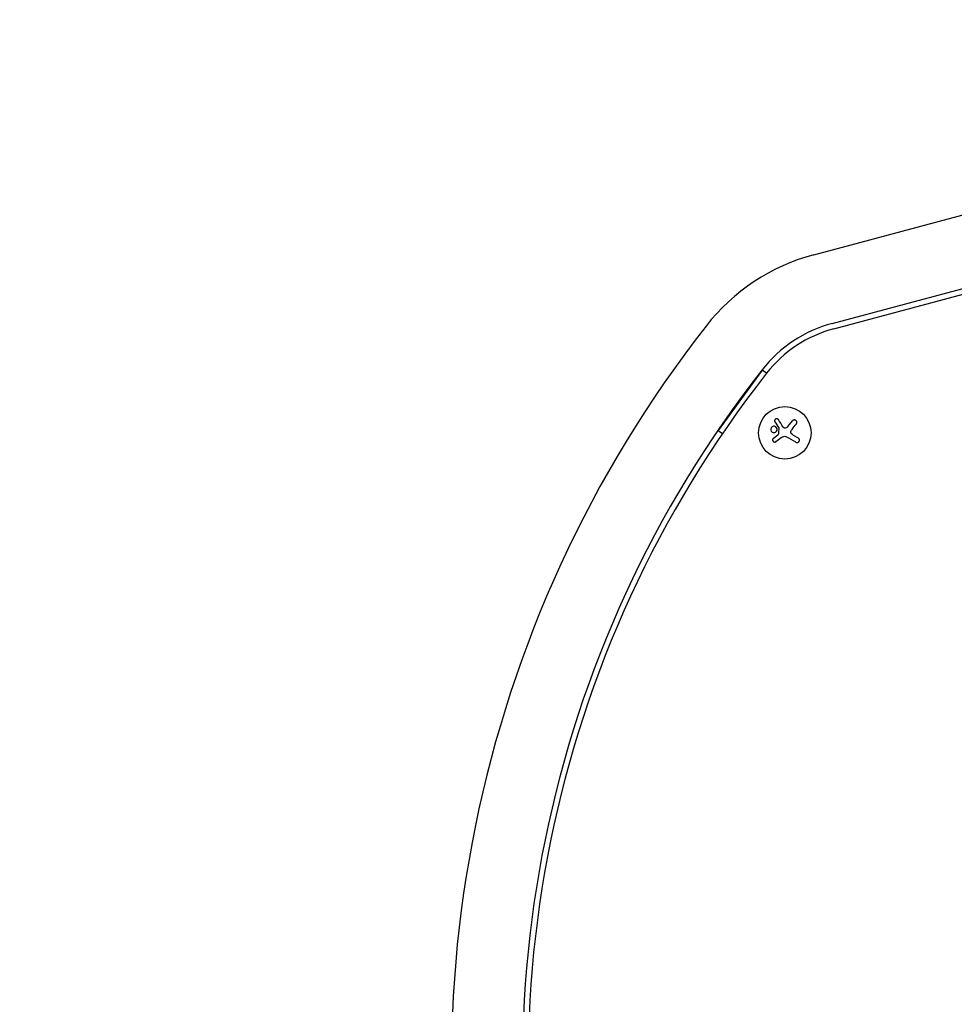
# Model space of a CAD drawing. Units: millimetres. Extents: x -5258 to 6782, y -3570 to 3675.
# Drawn here: x 1829 to 2328, y 435 to 961 of the extents above; entities that cross this region are included whole.
import ezdxf

# ---------------------------------------------------------------- set-up
doc = ezdxf.new("R2010")
doc.units = ezdxf.units.MM
doc.header["$LTSCALE"] = 20
doc.linetypes.add('HIDDEN', pattern=[9.525, 6.35, -3.175])
doc.layers.add('2d', color=230, linetype='Continuous')
doc.layers.add('EN-Safetyzone', color=93, linetype='HIDDEN')

msp = doc.modelspace()

# ---------------------------------------------------------------- linework, layer by layer
at = {"layer": '2d'}
for p, q in [((2252.9, 835.57), (2599.63, 928.47)), ((2262.73, 798.86), (2609.46, 891.77)), ((2263.51, 795.97), (2351.24, 819.47)), ((2225.32, 773.92), (2201.73, 741.62)), ((2227.61, 772.25), (2225.32, 773.92)), ((2238.99, 743.78), (2241.41, 746.78)), ((2201.73, 741.62), (2204.02, 739.95)), ((2231.24, 737.44), (2233.57, 739.27)), ((2243.19, 735.35), (2238.22, 738.22)), ((2241.86, 739.18), (2244.51, 737.65))]:
    msp.add_line(p, q, dxfattribs=at)
msp.add_circle((2237.35, 740.37), 14, dxfattribs=at)
for centre, radius, start, end in [((2281.11, 730.28), 109, 105, 141.9589), ((2700.08, 402.46), 640.98, 141.95894, 195), ((2281.11, 730.28), 71, 105, 141.9589), ((2281.11, 730.28), 68, 105, 141.9589), ((2700.08, 402.46), 602.98, 141.95894, 195), ((2700.08, 402.46), 599.98, 141.95894, 195)]:
    msp.add_arc(centre, radius, start, end, dxfattribs=at)
for points, knots in [([(2233.92, 747.42), (2233.85, 747.53), (2233.75, 747.63), (2233.64, 747.72), (2233.53, 747.8), (2233.4, 747.86), (2233.27, 747.89), (2233.14, 747.93), (2233, 747.94), (2232.86, 747.92), (2232.74, 747.91), (2232.61, 747.87), (2232.5, 747.82), (2232.4, 747.77), (2232.3, 747.7), (2232.22, 747.62), (2232.14, 747.54), (2232.07, 747.45), (2232.02, 747.36), (2231.96, 747.26), (2231.93, 747.15), (2231.9, 747.04), (2231.88, 746.93), (2231.88, 746.81), (2231.89, 746.69), (2231.91, 746.57), (2231.94, 746.45), (2232, 746.34), (2232.01, 746.3), (2232.03, 746.27), (2232.05, 746.24)], [0, 0, 0, 0, 0.123267, 0.123267, 0.123267, 0.246944, 0.246944, 0.246944, 0.364412, 0.364412, 0.364412, 0.469764, 0.469764, 0.469764, 0.565076, 0.565076, 0.565076, 0.656937, 0.656937, 0.656937, 0.751946, 0.751946, 0.751946, 0.854928, 0.854928, 0.854928, 0.968152, 0.968152, 0.968152, 1, 1, 1, 1]), ([(2233.19, 742.49), (2233.12, 742.94), (2232.85, 743.34), (2232.14, 743.83), (2231.7, 743.94), (2230.83, 743.81), (2230.42, 743.57), (2229.88, 742.83), (2229.77, 742.35), (2229.85, 741.9)], [0.5, 0.5, 0.5, 0.5, 0.625, 0.625, 0.75, 0.75, 0.875, 0.875, 1, 1, 1, 1]), ([(2229.85, 741.9), (2229.92, 741.45), (2230.18, 741.06), (2230.89, 740.56), (2231.34, 740.45), (2232.2, 740.58), (2232.62, 740.82), (2233.16, 741.55), (2233.27, 742.04), (2233.19, 742.49)], [0, 0, 0, 0, 0.125, 0.125, 0.25, 0.25, 0.375, 0.375, 0.5, 0.5, 0.5, 0.5]), ([(2234.08, 742.99), (2234.1, 742.96), (2234.11, 742.93), (2234.12, 742.9), (2234.12, 742.87), (2234.12, 742.84), (2234.12, 742.82)], [0, 0, 0, 0, 0.541586, 0.541586, 0.541586, 1, 1, 1, 1]), ([(2237.61, 742.93), (2237.5, 742.91), (2237.38, 742.9), (2237.26, 742.91), (2237.14, 742.93), (2237.03, 742.96), (2236.92, 743.01), (2236.81, 743.06), (2236.71, 743.13), (2236.63, 743.21), (2236.57, 743.27), (2236.51, 743.34), (2236.47, 743.41)], [0, 0, 0, 0, 0.26951, 0.26951, 0.26951, 0.539189, 0.539189, 0.539189, 0.809594, 0.809594, 0.809594, 1, 1, 1, 1]), ([(2243.5, 745.1), (2243.61, 745.22), (2243.68, 745.37), (2243.73, 745.52), (2243.78, 745.68), (2243.81, 745.85), (2243.8, 746.02), (2243.79, 746.18), (2243.75, 746.34), (2243.68, 746.49), (2243.62, 746.62), (2243.53, 746.75), (2243.43, 746.86), (2243.33, 746.96), (2243.22, 747.05), (2243.1, 747.11), (2242.98, 747.18), (2242.85, 747.23), (2242.72, 747.25), (2242.58, 747.28), (2242.44, 747.28), (2242.31, 747.27), (2242.16, 747.25), (2242.02, 747.21), (2241.89, 747.15), (2241.75, 747.09), (2241.62, 747), (2241.51, 746.89), (2241.48, 746.85), (2241.44, 746.82), (2241.41, 746.78)], [0, 0, 0, 0, 0.120796, 0.120796, 0.120796, 0.242046, 0.242046, 0.242046, 0.356333, 0.356333, 0.356333, 0.459168, 0.459168, 0.459168, 0.553739, 0.553739, 0.553739, 0.646543, 0.646543, 0.646543, 0.743592, 0.743592, 0.743592, 0.848997, 0.848997, 0.848997, 0.964083, 0.964083, 0.964083, 1, 1, 1, 1]), ([(2231.24, 737.44), (2231.13, 737.36), (2231.04, 737.26), (2230.98, 737.14), (2230.91, 737.03), (2230.86, 736.9), (2230.83, 736.77), (2230.81, 736.64), (2230.81, 736.5), (2230.83, 736.37), (2230.85, 736.25), (2230.89, 736.13), (2230.95, 736.02), (2231.01, 735.92), (2231.09, 735.82), (2231.17, 735.74), (2231.26, 735.66), (2231.36, 735.6), (2231.46, 735.55), (2231.57, 735.5), (2231.68, 735.47), (2231.8, 735.46), (2231.92, 735.44), (2232.04, 735.45), (2232.16, 735.47), (2232.28, 735.5), (2232.4, 735.55), (2232.51, 735.62), (2232.54, 735.64), (2232.57, 735.66), (2232.6, 735.68)], [0, 0, 0, 0, 0.117688, 0.117688, 0.117688, 0.23572, 0.23572, 0.23572, 0.348983, 0.348983, 0.348983, 0.453941, 0.453941, 0.453941, 0.55245, 0.55245, 0.55245, 0.649106, 0.649106, 0.649106, 0.748614, 0.748614, 0.748614, 0.85433, 0.85433, 0.85433, 0.967387, 0.967387, 0.967387, 1, 1, 1, 1]), ([(2233.91, 739.75), (2233.9, 739.69), (2233.89, 739.64), (2233.87, 739.59), (2233.85, 739.54), (2233.82, 739.5), (2233.78, 739.46), (2233.77, 739.45), (2233.76, 739.44), (2233.75, 739.43)], [0, 0, 0, 0, 0.444984, 0.444984, 0.444984, 0.890124, 0.890124, 0.890124, 1, 1, 1, 1]), ([(2240.93, 739.87), (2240.82, 739.97), (2240.74, 740.08), (2240.67, 740.21), (2240.61, 740.33), (2240.56, 740.47), (2240.54, 740.61), (2240.52, 740.74), (2240.52, 740.89), (2240.54, 741.02), (2240.57, 741.14), (2240.6, 741.26), (2240.66, 741.37)], [0, 0, 0, 0, 0.2593, 0.2593, 0.2593, 0.519012, 0.519012, 0.519012, 0.774897, 0.774897, 0.774897, 1, 1, 1, 1]), ([(2243.19, 735.35), (2243.33, 735.27), (2243.48, 735.22), (2243.64, 735.19), (2243.8, 735.17), (2243.97, 735.17), (2244.13, 735.21), (2244.29, 735.24), (2244.44, 735.3), (2244.58, 735.39), (2244.7, 735.48), (2244.82, 735.58), (2244.91, 735.7), (2244.99, 735.81), (2245.06, 735.94), (2245.1, 736.07), (2245.15, 736.19), (2245.17, 736.33), (2245.17, 736.46), (2245.18, 736.6), (2245.16, 736.73), (2245.13, 736.86), (2245.09, 737), (2245.03, 737.13), (2244.95, 737.24), (2244.86, 737.37), (2244.75, 737.48), (2244.63, 737.57), (2244.59, 737.6), (2244.55, 737.62), (2244.51, 737.65)], [0, 0, 0, 0, 0.12144, 0.12144, 0.12144, 0.243283, 0.243283, 0.243283, 0.358856, 0.358856, 0.358856, 0.462986, 0.462986, 0.462986, 0.558085, 0.558085, 0.558085, 0.650496, 0.650496, 0.650496, 0.746429, 0.746429, 0.746429, 0.850305, 0.850305, 0.850305, 0.963913, 0.963913, 0.963913, 1, 1, 1, 1])]:
    msp.add_open_spline(points, degree=3, knots=knots, dxfattribs=at)
for points in [[(2236.47, 743.41), (2235.59, 744.79), (2234.73, 746.14), (2233.92, 747.42)], [(2232.05, 746.24), (2232.7, 745.2), (2233.38, 744.11), (2234.08, 742.99)], [(2234.12, 742.82), (2234.05, 741.8), (2233.98, 740.77), (2233.91, 739.75)], [(2238.99, 743.78), (2238.64, 743.36), (2238.16, 743.05), (2237.61, 742.93)], [(2240.66, 741.37), (2240.81, 741.68), (2240.99, 741.96), (2241.2, 742.22)], [(2241.2, 742.22), (2242, 743.21), (2242.77, 744.17), (2243.5, 745.1)], [(2232.6, 735.68), (2233.51, 736.38), (2234.46, 737.1), (2235.43, 737.84)], [(2233.75, 739.43), (2233.7, 739.37), (2233.63, 739.32), (2233.57, 739.27)], [(2235.43, 737.84), (2235.65, 738), (2235.88, 738.15), (2236.13, 738.27)], [(2236.13, 738.27), (2236.17, 738.29), (2236.21, 738.3), (2236.25, 738.32)], [(2236.25, 738.32), (2236.88, 738.6), (2237.63, 738.56), (2238.22, 738.22)], [(2241.86, 739.18), (2241.52, 739.37), (2241.21, 739.6), (2240.93, 739.87)]]:
    msp.add_open_spline(points, degree=3, dxfattribs=at)
at = {"layer": 'EN-Safetyzone', "flags": 128}
msp.add_lwpolyline([(-1021.22, -3493.61, 0.346346), (779.5, -2832.22), (779.5, -2832.22), (917.83, -2602), (1856.46, -2602, 0.21019), (3076.47, -2335.95), (4636.02, -2760.62, 0.340595), (6352.89, -2053.53), (6577.87, -1663.85, 0.340587), (6331.78, 176.52), (6111.1, 395.42, 0.781267), (875.66, 2459.64), (800.19, 2353.9, 0.092786), (436.79, 1571.66), (333.31, 1663.76, 0.323329), (-1418.61, 1842.79), (-1823.64, 1608.95, 0.05084), (-2071, 1430.41, 0.121513), (-2787.41, 1376.13), (-3481.94, 1777.11, 0.414214), (-4847.96, 1411.08), (-5123.96, 933.04, 0.414214), (-4757.94, -432.99), (-4063.41, -833.97, 0.213476), (-3344.9, -1826.16), (-2907.92, -2078.38, 0.110769), (-2514.55, -2631.57, 0.070369), (-2219.46, -2930.63, 0.156016), (-1428.05, -3387.55, 0.070418), (-1021.22, -3493.61)], format="xyb", dxfattribs=at)

doc.saveas('drawing.dxf')
